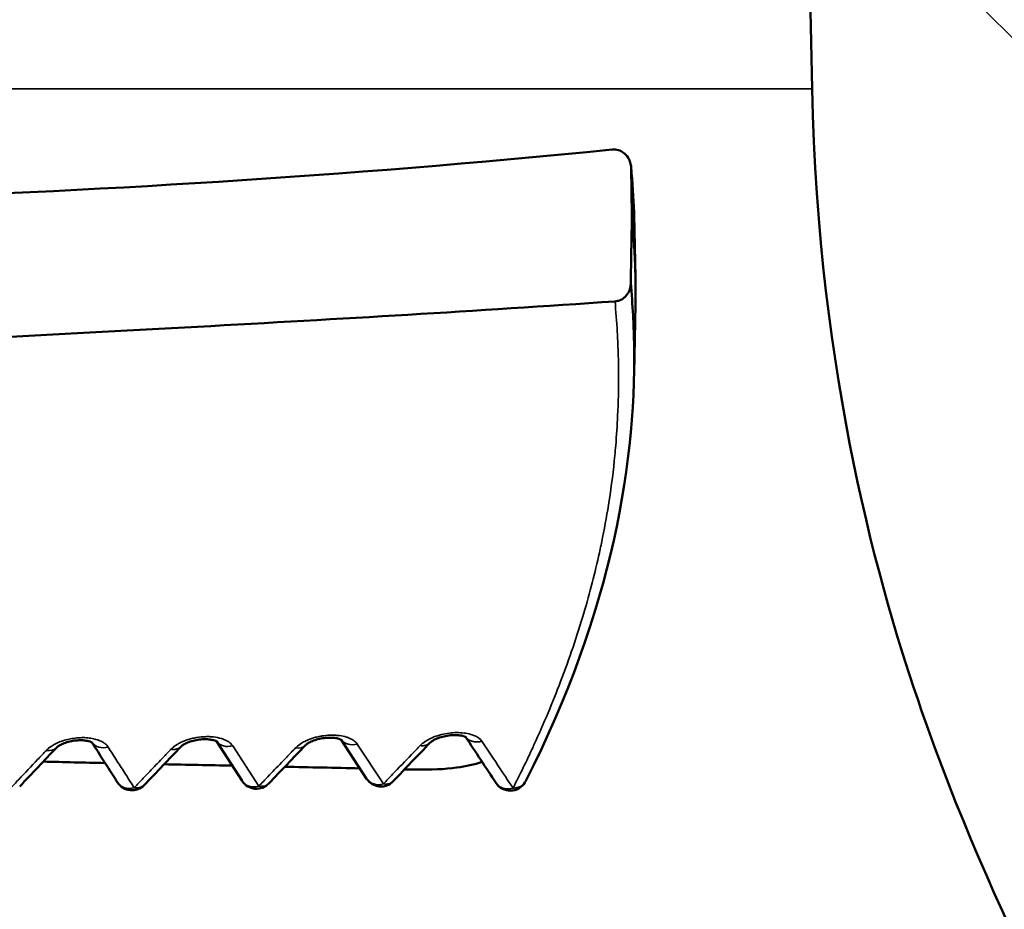
# Model space of a CAD drawing. Units: millimetres. Extents: x 50 to 2100, y 0 to 1485.
# Drawn here: x 523 to 535, y 420 to 431 of the extents above; entities that cross this region are included whole.
import ezdxf

# ---------------------------------------------------------------- set-up
doc = ezdxf.new("R2010")
doc.units = ezdxf.units.MM
doc.header["$LTSCALE"] = 5
for name, color, linetype, lineweight in [('Schraffur (ISO)', 7, 'Continuous', 18), ('Sichtbar (ISO)', 7, 'Continuous', 50), ('Sichtbar schmal (ISO)', 7, 'Continuous', 35)]:
    doc.layers.add(name, color=color, linetype=linetype, lineweight=lineweight)

msp = doc.modelspace()

# ---------------------------------------------------------------- hatches: boundary and pattern name
at = {"layer": 'Schraffur (ISO)'}
h = msp.add_hatch(dxfattribs=at)
h.set_pattern_fill('ANSI31', color=256, scale=127, angle=90.0002, style=0)
h.set_pattern_definition([(135.0002, (0, 0), (-11.22528, -11.22536), [])])
edge = h.paths.add_edge_path()
edge.add_line((438.125, 449.042), (438.975, 449.042))
edge.add_line((438.975, 449.042), (438.975, 444.042))
edge.add_line((438.975, 444.042), (441.336, 444.042))
edge.add_line((441.336, 444.042), (441.43, 459.542))
edge.add_line((441.43, 459.542), (458.575, 459.542))
edge.add_line((458.575, 459.542), (459.148, 452.998))
edge.add_ellipse((459.646, 453.042), major_axis=(0.044, -0.498), ratio=1, start_angle=270, end_angle=355)
edge.add_line((459.646, 452.542), (461.075, 452.542))
edge.add_line((461.075, 452.542), (461.075, 462.342))
edge.add_line((461.075, 462.342), (443.325, 462.342))
edge.add_line((443.325, 462.342), (443.325, 462.542))
edge.add_line((443.325, 462.542), (441.325, 462.542))
edge.add_ellipse((441.325, 457.542), major_axis=(-5, 0), ratio=1, start_angle=270, end_angle=360)
edge.add_line((436.325, 457.542), (436.325, 454.042))
edge.add_line((436.325, 454.042), (438.125, 454.042))
edge.add_line((438.125, 454.042), (438.125, 449.042))
edge = h.paths.add_edge_path()
edge.add_line((493.675, 449.042), (494.525, 449.042))
edge.add_line((494.525, 449.042), (494.525, 454.042))
edge.add_line((494.525, 454.042), (496.325, 454.042))
edge.add_line((496.325, 454.042), (496.325, 457.542))
edge.add_ellipse((491.325, 457.542), major_axis=(0, 5), ratio=1, start_angle=270, end_angle=360)
edge.add_line((491.325, 462.542), (489.325, 462.542))
edge.add_line((489.325, 462.542), (489.325, 462.342))
edge.add_line((489.325, 462.342), (471.575, 462.342))
edge.add_line((471.575, 462.342), (471.575, 452.542))
edge.add_line((471.575, 452.542), (473.005, 452.542))
edge.add_ellipse((473.005, 453.042), major_axis=(0.5, 0), ratio=1, start_angle=270, end_angle=355)
edge.add_line((473.503, 452.998), (474.075, 459.542))
edge.add_line((474.075, 459.542), (491.22, 459.542))
edge.add_line((491.22, 459.542), (491.315, 444.042))
edge.add_line((491.315, 444.042), (493.675, 444.042))
edge.add_line((493.675, 444.042), (493.675, 449.042))
edge = h.paths.add_edge_path()
edge.add_line((407.866, 455.042), (407.866, 459.897))
edge.add_spline(control_points=[(407.866, 459.897), (407.866, 459.969), (407.856, 460.039), (407.812, 460.185), (407.779, 460.257), (407.635, 460.494), (407.483, 460.64), (406.947, 461.058), (406.388, 461.323), (404.571, 461.912), (403.084, 462.147), (401.597, 462.147)], knot_values=[-0.899926, -0.899926, -0.899926, -0.899926, -0.861364, -0.861364, -0.818667, -0.818667, -0.712935, -0.712935, -0.454597, -0.454597, -0.008498, -0.008498, -0.008498, -0.008498], degree=3, periodic=0)
edge.add_spline(control_points=[(401.597, 462.147), (400.769, 462.147), (399.909, 462.074), (398.444, 461.749), (397.884, 461.544), (397.426, 461.285), (397.407, 461.273), (397.387, 461.262)], knot_values=[-0.51629, -0.51629, -0.51629, -0.51629, -0.333814, -0.333814, -0.183389, -0.183389, -0.176783, -0.176783, -0.176783, -0.176783], degree=3, periodic=0)
edge.add_spline(control_points=[(397.387, 461.262), (397.356, 461.324), (397.325, 461.386), (397.294, 461.448)], knot_values=[-0.020859, -0.020859, -0.020859, -0.020859, 0, 0, 0, 0], degree=3, periodic=0)
edge.add_ellipse((395.511, 460.542), major_axis=(-0.906, 1.783), ratio=1, start_angle=270, end_angle=333.0577)
edge.add_line((395.511, 462.542), (394.022, 462.542))
edge.add_line((394.022, 462.542), (391.325, 462.542))
edge.add_line((391.325, 462.542), (390.931, 462.542))
edge.add_ellipse((390.931, 462.242), major_axis=(-0.3, 0), ratio=1, start_angle=270, end_angle=361)
edge.add_line((390.631, 462.236), (390.667, 460.133))
edge.add_ellipse((391.167, 460.142), major_axis=(0.009, -0.5), ratio=1, start_angle=270, end_angle=359)
edge.add_line((391.167, 459.642), (393.925, 459.642))
edge.add_ellipse((393.925, 456.942), major_axis=(2.7, 0), ratio=1, start_angle=0, end_angle=90, ccw=False)
edge.add_line((396.625, 456.942), (396.625, 421.142))
edge.add_ellipse((393.925, 421.142), major_axis=(0, -2.7), ratio=1, start_angle=0, end_angle=90, ccw=False)
edge.add_line((393.925, 418.442), (391.167, 418.442))
edge.add_ellipse((391.167, 417.942), major_axis=(-0.5, 0), ratio=1, start_angle=270, end_angle=359)
edge.add_line((390.667, 417.95), (390.634, 416.05))
edge.add_ellipse((391.134, 416.042), major_axis=(-0.009, -0.5), ratio=1, start_angle=270, end_angle=361)
edge.add_line((391.134, 415.542), (393.464, 415.542))
edge.add_line((393.464, 415.542), (394.853, 415.542))
edge.add_ellipse((394.853, 416.542), major_axis=(1, 0), ratio=1, start_angle=270, end_angle=329.7561)
edge.add_spline(control_points=[(395.716, 416.038), (396.986, 418.215), (398.151, 420.408), (399.445, 424.136), (400.174, 426.659), (400.244, 430.042)], knot_values=[-2.695558, -2.695558, -2.695558, -2.695558, -1.01507, -1.01507, 0, 0, 0, 0], degree=3, periodic=0)
edge.add_line((400.244, 430.042), (400.747, 454.042))
edge.add_line((400.747, 454.042), (404.9, 454.042))
edge.add_spline(control_points=[(404.9, 454.042), (405.591, 454.042), (406.273, 454.133), (407.093, 454.37), (407.332, 454.468), (407.598, 454.632), (407.685, 454.697), (407.788, 454.816), (407.82, 454.863), (407.858, 454.956), (407.866, 454.998), (407.866, 455.042)], knot_values=[-0.243788, -0.243788, -0.243788, -0.243788, -0.123344, -0.123344, -0.060225, -0.060225, -0.029887, -0.029887, -0.013074, -0.013074, 0, 0, 0, 0], degree=3, periodic=0)
edge = h.paths.add_edge_path()
edge.add_line((538.725, 459.642), (541.483, 459.642))
edge.add_ellipse((541.483, 460.142), major_axis=(0.5, 0), ratio=1, start_angle=270, end_angle=359)
edge.add_line((541.983, 460.133), (542.02, 462.236))
edge.add_ellipse((541.72, 462.242), major_axis=(0.005, 0.3), ratio=1, start_angle=270, end_angle=361)
edge.add_line((541.72, 462.542), (541.325, 462.542))
edge.add_line((541.325, 462.542), (538.628, 462.542))
edge.add_line((538.628, 462.542), (537.14, 462.542))
edge.add_ellipse((537.14, 460.542), major_axis=(-2, 0), ratio=1, start_angle=270, end_angle=333.0577)
edge.add_spline(control_points=[(535.357, 461.448), (535.325, 461.386), (535.294, 461.324), (535.263, 461.262)], knot_values=[-1.367275, -1.367275, -1.367275, -1.367275, -1.348979, -1.348979, -1.348979, -1.348979], degree=3, periodic=0)
edge.add_spline(control_points=[(535.263, 461.262), (535.094, 461.362), (534.904, 461.456), (533.747, 461.934), (532.469, 462.147), (531.056, 462.147)], knot_values=[-0.519046, -0.519046, -0.519046, -0.519046, -0.425502, -0.425502, -0.001254, -0.001254, -0.001254, -0.001254], degree=3, periodic=0)
edge.add_spline(control_points=[(531.056, 462.147), (529.668, 462.147), (528.283, 461.944), (526.537, 461.426), (525.994, 461.199), (525.39, 460.822), (525.193, 460.674), (524.96, 460.405), (524.888, 460.298), (524.804, 460.09), (524.784, 459.995), (524.784, 459.897)], knot_values=[-0.538741, -0.538741, -0.538741, -0.538741, -0.280498, -0.280498, -0.13608, -0.13608, -0.067332, -0.067332, -0.029415, -0.029415, 0, 0, 0, 0], degree=3, periodic=0)
edge.add_line((524.784, 459.897), (524.784, 455.042))
edge.add_spline(control_points=[(524.784, 455.042), (524.784, 455.011), (524.789, 454.98), (524.807, 454.918), (524.821, 454.887), (524.881, 454.784), (524.944, 454.721), (525.172, 454.54), (525.413, 454.424), (526.265, 454.148), (527.002, 454.042), (527.75, 454.042)], knot_values=[-0.431472, -0.431472, -0.431472, -0.431472, -0.413467, -0.413467, -0.393612, -0.393612, -0.344556, -0.344556, -0.224362, -0.224362, 0, 0, 0, 0], degree=3, periodic=0)
edge.add_line((527.75, 454.042), (531.903, 454.042))
edge.add_line((531.903, 454.042), (532.406, 430.042))
edge.add_spline(control_points=[(532.406, 430.042), (532.477, 426.659), (533.205, 424.136), (534.5, 420.408), (535.665, 418.215), (536.934, 416.038)], knot_values=[-1.212724, -1.212724, -1.212724, -1.212724, -0.756047, -0.756047, 0, 0, 0, 0], degree=3, periodic=0)
edge.add_ellipse((537.798, 416.542), major_axis=(0.504, -0.864), ratio=1, start_angle=270, end_angle=329.7561)
edge.add_line((537.798, 415.542), (539.187, 415.542))
edge.add_line((539.187, 415.542), (541.516, 415.542))
edge.add_ellipse((541.516, 416.042), major_axis=(0.5, 0), ratio=1, start_angle=270, end_angle=361)
edge.add_line((542.016, 416.05), (541.983, 417.95))
edge.add_ellipse((541.483, 417.942), major_axis=(-0.009, 0.5), ratio=1, start_angle=270, end_angle=359)
edge.add_line((541.483, 418.442), (538.725, 418.442))
edge.add_ellipse((538.725, 421.142), major_axis=(-2.7, 0), ratio=1, start_angle=0, end_angle=90, ccw=False)
edge.add_line((536.025, 421.142), (536.025, 456.942))
edge.add_ellipse((538.725, 456.942), major_axis=(0, 2.7), ratio=1, start_angle=0, end_angle=90, ccw=False)
h = msp.add_hatch(dxfattribs=at)
h.set_pattern_fill('ANSI31', color=256, scale=127, angle=15, style=0)
h.set_pattern_definition([(60, (0, 0), (-13.74815, 7.9375), [])])
edge = h.paths.add_edge_path()
edge.add_spline(control_points=[(402.629, 438.092), (402.611, 438.09), (402.593, 438.086), (402.561, 438.074), (402.546, 438.067), (402.504, 438.038), (402.486, 438.015), (402.462, 437.977), (402.453, 437.954), (402.445, 437.917), (402.444, 437.903), (402.443, 437.89)], knot_values=[-0.028747, -0.028747, -0.028747, -0.028747, -0.02546, -0.02546, -0.022372, -0.022372, -0.016196, -0.016196, -0.008185, -0.008185, -0.004141, -0.004141, -0.004141, -0.004141], degree=3, periodic=0)
edge.add_spline(control_points=[(402.443, 437.89), (402.442, 437.829), (402.441, 437.767), (402.438, 437.567), (402.435, 437.428), (402.433, 437.289)], knot_values=[-0.060667, -0.060667, -0.060667, -0.060667, -0.042245, -0.042245, -0.00059, -0.00059, -0.00059, -0.00059], degree=3, periodic=0)
edge.add_spline(control_points=[(402.433, 437.289), (402.435, 437.153), (402.438, 437.016), (402.441, 436.802), (402.443, 436.725), (402.444, 436.648)], knot_values=[-0.082421, -0.082421, -0.082421, -0.082421, -0.04139, -0.04139, -0.018288, -0.018288, -0.018288, -0.018288], degree=3, periodic=0)
edge.add_spline(control_points=[(402.444, 436.648), (402.445, 436.635), (402.447, 436.622), (402.453, 436.595), (402.457, 436.581), (402.477, 436.539), (402.495, 436.518), (402.528, 436.487), (402.548, 436.475), (402.596, 436.456), (402.622, 436.452), (402.645, 436.451)], knot_values=[-0.022645, -0.022645, -0.022645, -0.022645, -0.020418, -0.020418, -0.017899, -0.017899, -0.012539, -0.012539, -0.006803, -0.006803, -0.000003, -0.000003, -0.000003, -0.000003], degree=3, periodic=0)
edge.add_spline(control_points=[(402.645, 436.451), (405.286, 436.462), (407.792, 436.764), (413.76, 437.184), (415.116, 437.24), (421, 437.513), (422.472, 437.582), (428.44, 437.845), (432.784, 437.998), (436.413, 437.933)], knot_values=[-3.702215, -3.702215, -3.702215, -3.702215, -2.38461, -2.38461, -1.47216, -1.47216, -1.092624, -1.092624, -0.005748, -0.005748, -0.005748, -0.005748], degree=3, periodic=0)
edge.add_line((436.413, 437.933), (436.529, 424.657))
edge.add_ellipse((440.529, 424.692), major_axis=(0.035, -4), ratio=1, start_angle=270, end_angle=359.5)
edge.add_line((440.529, 420.692), (492.121, 420.692))
edge.add_ellipse((492.121, 424.692), major_axis=(4, 0), ratio=1, start_angle=270, end_angle=359.5)
edge.add_line((496.121, 424.657), (496.136, 426.321))
edge.add_spline(control_points=[(496.136, 426.321), (498.168, 426.339), (500.953, 426.378), (505.621, 426.463), (507.558, 426.518), (512.539, 426.666), (517.054, 426.802), (526.879, 427.338), (528.453, 427.432), (530.091, 427.544)], knot_values=[-6.084054, -6.084054, -6.084054, -6.084054, -4.589359, -4.589359, -2.862991, -2.862991, -0.496516, -0.496516, -0.003663, -0.003663, -0.003663, -0.003663], degree=3, periodic=0)
edge.add_spline(control_points=[(530.091, 427.544), (530.105, 427.545), (530.119, 427.548), (530.146, 427.556), (530.158, 427.561), (530.185, 427.576), (530.206, 427.59), (530.244, 427.637), (530.256, 427.659), (530.273, 427.712), (530.276, 427.74), (530.275, 427.763)], knot_values=[-0.035122, -0.035122, -0.035122, -0.035122, -0.028263, -0.028263, -0.021758, -0.021758, -0.013736, -0.013736, -0.007647, -0.007647, -0.000839, -0.000839, -0.000839, -0.000839], degree=3, periodic=0)
edge.add_spline(control_points=[(530.275, 427.763), (530.278, 427.892), (530.28, 428.02), (530.285, 428.285), (530.287, 428.421), (530.29, 428.557)], knot_values=[-0.079962, -0.079962, -0.079962, -0.079962, -0.041381, -0.041381, -0.000563, -0.000563, -0.000563, -0.000563], degree=3, periodic=0)
edge.add_line((530.29, 428.557), (530.28, 429.118))
edge.add_spline(control_points=[(530.28, 429.118), (530.279, 429.122), (530.279, 429.127), (530.279, 429.131)], knot_values=[-0.027607, -0.027607, -0.027607, -0.027607, -0.026855, -0.026855, -0.026855, -0.026855], degree=3, periodic=0)
edge.add_spline(control_points=[(530.279, 429.131), (530.277, 429.146), (530.275, 429.161), (530.265, 429.195), (530.257, 429.214), (530.229, 429.26), (530.207, 429.279), (530.174, 429.304), (530.154, 429.315), (530.109, 429.328), (530.084, 429.33), (530.059, 429.328)], knot_values=[-0.026855, -0.026855, -0.026855, -0.026855, -0.024274, -0.024274, -0.020791, -0.020791, -0.01495, -0.01495, -0.007487, -0.007487, -0.000006, -0.000006, -0.000006, -0.000006], degree=3, periodic=0)
edge.add_spline(control_points=[(530.059, 429.328), (523.631, 428.691), (518.46, 428.637), (508.443, 428.574), (502.514, 428.544), (496.669, 428.337)], knot_values=[-5.085082, -5.085082, -5.085082, -5.085082, -1.7826, -1.7826, -0.029092, -0.029092, -0.029092, -0.029092], degree=3, periodic=0)
edge.add_line((496.669, 428.337), (496.325, 448.042))
edge.add_line((496.325, 448.042), (495.075, 448.042))
edge.add_line((495.075, 448.042), (495.075, 444.042))
edge.add_line((495.075, 444.042), (494.707, 444.042))
edge.add_line((494.707, 444.042), (494.525, 423.192))
edge.add_line((494.525, 423.192), (474.4, 423.192))
edge.add_ellipse((474.4, 423.692), major_axis=(-0.5, 0), ratio=1, start_angle=3, end_angle=90, ccw=False)
edge.add_line((473.9, 423.665), (473.845, 424.718))
edge.add_ellipse((473.346, 424.692), major_axis=(-0.026, 0.499), ratio=1, start_angle=270, end_angle=357)
edge.add_line((473.346, 425.192), (472.695, 425.192))
edge.add_ellipse((472.695, 425.692), major_axis=(-0.5, 0), ratio=1, start_angle=3, end_angle=90, ccw=False)
edge.add_line((472.196, 425.665), (472.088, 427.718))
edge.add_ellipse((471.589, 427.692), major_axis=(-0.026, 0.499), ratio=1, start_angle=270, end_angle=357)
edge.add_line((471.589, 428.192), (469.325, 428.192))
edge.add_line((469.325, 428.192), (469.01, 429.978))
edge.add_ellipse((468.518, 429.892), major_axis=(-0.087, 0.492), ratio=1, start_angle=270, end_angle=350)
edge.add_line((468.518, 430.392), (464.133, 430.392))
edge.add_ellipse((464.133, 429.892), major_axis=(-0.5, 0), ratio=1, start_angle=270, end_angle=350)
edge.add_line((463.64, 429.978), (463.325, 428.192))
edge.add_line((463.325, 428.192), (461.062, 428.192))
edge.add_ellipse((461.062, 427.692), major_axis=(-0.5, 0), ratio=1, start_angle=270, end_angle=357)
edge.add_line((460.562, 427.718), (460.455, 425.665))
edge.add_ellipse((459.956, 425.692), major_axis=(-0.026, -0.499), ratio=1, start_angle=3, end_angle=90, ccw=False)
edge.add_line((459.956, 425.192), (459.305, 425.192))
edge.add_ellipse((459.305, 424.692), major_axis=(-0.5, 0), ratio=1, start_angle=270, end_angle=357)
edge.add_line((458.805, 424.718), (458.75, 423.665))
edge.add_ellipse((458.251, 423.692), major_axis=(-0.026, -0.499), ratio=1, start_angle=3, end_angle=90, ccw=False)
edge.add_line((458.251, 423.192), (441.375, 423.192))
edge.add_line((441.375, 423.192), (441.375, 444.042))
edge.add_line((441.375, 444.042), (441.336, 444.042))
edge.add_line((441.336, 444.042), (438.975, 444.042))
edge.add_line((438.975, 444.042), (437.575, 444.042))
edge.add_line((437.575, 444.042), (437.575, 448.042))
edge.add_line((437.575, 448.042), (436.325, 448.042))
edge.add_line((436.325, 448.042), (436.18, 439.739))
edge.add_spline(control_points=[(436.18, 439.739), (432.751, 439.671), (428.389, 439.54), (416.991, 439.051), (409.88, 438.633), (402.629, 438.092)], knot_values=[-3.637002, -3.637002, -3.637002, -3.637002, -2.182278, -2.182278, -0.001038, -0.001038, -0.001038, -0.001038], degree=3, periodic=0)

# ---------------------------------------------------------------- linework, layer by layer
at = {"layer": 'Sichtbar (ISO)'}
for p, q in [((531.903, 454.042), (532.406, 430.042)), ((530.289, 428.557), (530.28, 429.118)), ((530.32, 428.372), (530.33, 427.828)), ((530.33, 427.508), (530.316, 426.701)), ((525.711, 421.907), (525.41, 422.373)), ((527.173, 421.933), (526.874, 422.392)), ((527.917, 422.355), (527.917, 422.355)), ((527.253, 422.052), (527.253, 422.052))]:
    msp.add_line(p, q, dxfattribs=at)
for centre, start, end in [((527.341, 422.042), 213.0795, 315.9585), ((524.416, 421.997), 212.6972, 315.9608), ((525.879, 422.015), 213.7511, 315.8515), ((528.861, 421.992), 213.2772, 329.0195)]:
    msp.add_arc(centre, 0.2, start, end, dxfattribs=at)
for centre, major_axis, ratio, start_param, end_param in [((523.385, 422.436), (0.145, -0.138), 0.709353, 6.282823, 6.283037), ((526.311, 422.466), (0.144, -0.139), 0.714136, 6.282838, 6.283421), ((524.416, 421.997), (-0.168, -0.108), 0.837096, 0.000006, 0.000158)]:
    msp.add_ellipse(centre, major_axis=major_axis, ratio=ratio, start_param=start_param, end_param=end_param, dxfattribs=at)
for points, knots in [([(532.406, 430.042), (532.477, 426.659), (533.205, 424.136), (534.5, 420.408), (535.665, 418.215), (536.934, 416.038)], [-1.212724, -1.212724, -1.212724, -1.212724, -0.756047, -0.756047, 0, 0, 0, 0]), ([(530.059, 429.328), (523.631, 428.691), (518.46, 428.637), (508.443, 428.574), (502.514, 428.544), (496.669, 428.337)], [-5.085082, -5.085082, -5.085082, -5.085082, -1.7826, -1.7826, -0.029092, -0.029092, -0.029092, -0.029092]), ([(530.28, 429.118), (530.279, 429.137), (530.276, 429.157), (530.265, 429.195), (530.257, 429.214), (530.229, 429.26), (530.207, 429.279), (530.174, 429.304), (530.154, 429.315), (530.109, 429.328), (530.084, 429.33), (530.059, 429.328)], [-0.0276075, -0.0276075, -0.0276075, -0.0276075, -0.02427425, -0.02427425, -0.02079096, -0.02079096, -0.01494962, -0.01494962, -0.00748671, -0.00748671, -0.00000614, -0.00000614, -0.00000614, -0.00000614]), ([(530.28, 429.118), (530.296, 428.937), (530.307, 428.761), (530.314, 428.594), (530.317, 428.518), (530.319, 428.444), (530.32, 428.372)], [0.81260362, 0.81260362, 0.81260362, 0.81260362, 0.82744424, 0.82744424, 0.82744424, 0.83411969, 0.83411969, 0.83411969, 0.83411969]), ([(530.275, 427.763), (530.278, 427.892), (530.28, 428.02), (530.285, 428.285), (530.287, 428.421), (530.289, 428.557)], [-0.07996217, -0.07996217, -0.07996217, -0.07996217, -0.04138075, -0.04138075, -0.00056256, -0.00056256, -0.00056256, -0.00056256]), ([(530.33, 427.508), (530.333, 427.696), (530.331, 427.873), (530.324, 428.044), (530.321, 428.113), (530.317, 428.181), (530.313, 428.248), (530.307, 428.352), (530.299, 428.455), (530.289, 428.557)], [0.28547668, 0.28547668, 0.28547668, 0.28547668, 0.3195712, 0.3195712, 0.3195712, 0.33333333, 0.33333333, 0.33333333, 0.35464094, 0.35464094, 0.35464094, 0.35464094]), ([(530.091, 427.544), (530.105, 427.545), (530.119, 427.548), (530.146, 427.556), (530.158, 427.561), (530.185, 427.576), (530.206, 427.59), (530.244, 427.637), (530.256, 427.659), (530.273, 427.712), (530.276, 427.74), (530.275, 427.763)], [-0.03512177, -0.03512177, -0.03512177, -0.03512177, -0.02826276, -0.02826276, -0.0217583, -0.0217583, -0.01373616, -0.01373616, -0.00764727, -0.00764727, -0.00083897, -0.00083897, -0.00083897, -0.00083897]), ([(530.312, 427.15), (530.312, 427.174), (530.311, 427.199), (530.31, 427.223), (530.308, 427.274), (530.306, 427.325), (530.303, 427.377), (530.296, 427.506), (530.287, 427.635), (530.275, 427.763)], [0.19050608, 0.19050608, 0.19050608, 0.19050608, 0.19354839, 0.19354839, 0.19354839, 0.20006085, 0.20006085, 0.20006085, 0.21655104, 0.21655104, 0.21655104, 0.21655104]), ([(496.136, 426.321), (498.168, 426.339), (500.953, 426.378), (505.621, 426.463), (507.558, 426.518), (512.539, 426.666), (517.054, 426.802), (526.879, 427.338), (528.453, 427.432), (530.091, 427.544)], [-6.084054, -6.084054, -6.084054, -6.084054, -4.589359, -4.589359, -2.862991, -2.862991, -0.496516, -0.496516, -0.003663, -0.003663, -0.003663, -0.003663]), ([(525.413, 422.371), (525.413, 422.371), (525.413, 422.371), (525.413, 422.371), (525.409, 422.374), (525.395, 422.38), (525.387, 422.383), (525.364, 422.389), (525.349, 422.392), (525.316, 422.397), (525.296, 422.398), (525.254, 422.398), (525.231, 422.397), (525.183, 422.391), (525.159, 422.386), (525.112, 422.374), (525.09, 422.367), (525.052, 422.351), (525.036, 422.342), (525.012, 422.327), (525.002, 422.32), (524.995, 422.314), (524.994, 422.312), (524.993, 422.311)], [0.00741451, 0.00741451, 0.00741451, 0.00741451, 0.00816864, 0.00816864, 0.01429756, 0.01429756, 0.01969973, 0.01969973, 0.02568378, 0.02568378, 0.03211762, 0.03211762, 0.03915233, 0.03915233, 0.04650126, 0.04650126, 0.05385414, 0.05385414, 0.06081935, 0.06081935, 0.06714505, 0.06714505, 0.06908594, 0.06908594, 0.06908594, 0.06908594]), ([(526.877, 422.39), (526.877, 422.39), (526.877, 422.39), (526.877, 422.39), (526.873, 422.393), (526.86, 422.398), (526.852, 422.402), (526.83, 422.408), (526.815, 422.41), (526.782, 422.415), (526.763, 422.416), (526.721, 422.416), (526.697, 422.414), (526.649, 422.408), (526.625, 422.404), (526.578, 422.392), (526.555, 422.384), (526.517, 422.368), (526.5, 422.36), (526.475, 422.344), (526.466, 422.337), (526.458, 422.33), (526.457, 422.329), (526.455, 422.327)], [0.00773343, 0.00773343, 0.00773343, 0.00773343, 0.00818599, 0.00818599, 0.01429256, 0.01429256, 0.01969024, 0.01969024, 0.02566455, 0.02566455, 0.03211732, 0.03211732, 0.03920454, 0.03920454, 0.04660254, 0.04660254, 0.05399766, 0.05399766, 0.0610056, 0.0610056, 0.06738031, 0.06738031, 0.06951303, 0.06951303, 0.06951303, 0.06951303]), ([(528.34, 422.422), (528.34, 422.422), (528.34, 422.422), (528.34, 422.423), (528.337, 422.425), (528.324, 422.43), (528.316, 422.433), (528.294, 422.439), (528.28, 422.441), (528.247, 422.445), (528.228, 422.446), (528.186, 422.446), (528.162, 422.445), (528.114, 422.438), (528.089, 422.433), (528.042, 422.421), (528.019, 422.413), (527.98, 422.397), (527.963, 422.389), (527.938, 422.373), (527.928, 422.365), (527.92, 422.358), (527.918, 422.357), (527.917, 422.355)], [0.00810487, 0.00810487, 0.00810487, 0.00810487, 0.0082025, 0.0082025, 0.01432794, 0.01432794, 0.01972633, 0.01972633, 0.02570152, 0.02570152, 0.03218865, 0.03218865, 0.03931473, 0.03931473, 0.04676958, 0.04676958, 0.05421839, 0.05421839, 0.06126324, 0.06126324, 0.06769662, 0.06769662, 0.06994434, 0.06994434, 0.06994434, 0.06994434]), ([(523.949, 422.358), (523.949, 422.358), (523.949, 422.358), (523.948, 422.358), (523.944, 422.361), (523.93, 422.368), (523.921, 422.371), (523.898, 422.377), (523.884, 422.38), (523.85, 422.384), (523.83, 422.386), (523.788, 422.386), (523.765, 422.384), (523.717, 422.378), (523.693, 422.373), (523.647, 422.361), (523.625, 422.353), (523.588, 422.337), (523.572, 422.329), (523.548, 422.314), (523.539, 422.307), (523.532, 422.301), (523.531, 422.299), (523.53, 422.298)], [0.00732449, 0.00732449, 0.00732449, 0.00732449, 0.00812827, 0.00812827, 0.01445382, 0.01445382, 0.01980381, 0.01980381, 0.02579804, 0.02579804, 0.03221085, 0.03221085, 0.03921776, 0.03921776, 0.04659342, 0.04659342, 0.05391815, 0.05391815, 0.06080959, 0.06080959, 0.06711719, 0.06711719, 0.06878511, 0.06878511, 0.06878511, 0.06878511]), ([(523.946, 422.36), (523.965, 422.33), (523.984, 422.301), (524.023, 422.24), (524.044, 422.208), (524.084, 422.144), (524.105, 422.112), (524.146, 422.048), (524.166, 422.016), (524.207, 421.952), (524.228, 421.921), (524.248, 421.889)], [1.019764232, 1.019764232, 1.019764232, 1.019764232, 1.020295277, 1.020295277, 1.020873664, 1.020873664, 1.021452052, 1.021452052, 1.022030439, 1.022030439, 1.022608826, 1.022608826, 1.022608826, 1.022608826]), ([(527.617, 422.042), (527.662, 422.041), (527.706, 422.041), (527.932, 422.039), (528.092, 422.045), (528.339, 422.078), (528.439, 422.1), (528.529, 422.133)], [-0.11940907, -0.11940907, -0.11940907, -0.11940907, -0.10830042, -0.10830042, -0.05904102, -0.05904102, -0.0201928, -0.0201928, -0.0201928, -0.0201928])]:
    msp.add_open_spline(points, degree=3, knots=knots, dxfattribs=at)
for points in [[(530.279, 429.131), (530.281, 429.11), (530.282, 429.088), (530.284, 429.066)], [(530.312, 427.15), (530.356, 425.706), (530.061, 423.903), (529.039, 421.901)], [(528.694, 421.882), (528.574, 422.064), (528.455, 422.245), (528.336, 422.425)], [(523.53, 422.298), (523.386, 422.147), (523.242, 421.994), (523.098, 421.843)], [(524.993, 422.311), (524.849, 422.161), (524.705, 422.009), (524.561, 421.858)], [(524.993, 422.311), (524.993, 422.311), (524.993, 422.311), (524.993, 422.311)], [(526.455, 422.327), (526.311, 422.178), (526.167, 422.027), (526.023, 421.877)], [(527.917, 422.355), (527.773, 422.206), (527.629, 422.055), (527.485, 421.904)], [(524.101, 422.118), (523.859, 422.123), (523.617, 422.129), (523.374, 422.134)], [(525.595, 422.087), (525.328, 422.092), (525.061, 422.098), (524.794, 422.103)], [(527.094, 422.055), (526.8, 422.062), (526.506, 422.068), (526.212, 422.074)], [(524.56, 421.858), (524.56, 421.858), (524.56, 421.858), (524.561, 421.858)], [(526.022, 421.876), (526.023, 421.876), (526.023, 421.876), (526.023, 421.877)], [(527.484, 421.903), (527.485, 421.904), (527.485, 421.904), (527.485, 421.904)], [(529.039, 421.901), (529.039, 421.901), (529.039, 421.901), (529.039, 421.901)]]:
    msp.add_open_spline(points, degree=3, dxfattribs=at)
at = {"layer": 'Sichtbar schmal (ISO)'}
for p, q in [((513.051, 430.042), (532.406, 430.042)), ((525.907, 421.846), (525.6, 422.32)), ((527.37, 421.873), (527.064, 422.34))]:
    msp.add_line(p, q, dxfattribs=at)
for centre, major_axis, ratio, start_param, end_param in [((523.385, 422.436), (0.145, -0.138), 0.709353, 5.456269, 6.282821), ((524.11, 422.475), (-0.169, -0.108), 0.835614, 0.060335, 1.219808), ((525.573, 422.49), (-0.168, -0.108), 0.839106, 0.063006, 1.214885), ((526.311, 422.466), (0.144, -0.139), 0.714136, 5.472677, 6.282838), ((527.035, 422.511), (-0.167, -0.109), 0.843429, 0.068662, 1.216459), ((528.467, 422.381), (1.29, -1.93), 0.019763, 1.264073, 1.55406), ((527.341, 422.042), (-0.168, -0.109), 0.842465, 0.000371, 1.225168), ((524.416, 421.997), (-0.168, -0.108), 0.837096, 0.000153, 1.220889), ((525.879, 422.015), (-0.168, -0.108), 0.839257, 6.283024, 7.502761)]:
    msp.add_ellipse(centre, major_axis=major_axis, ratio=ratio, start_param=start_param, end_param=end_param, dxfattribs=at)
for points, knots in [([(530.091, 427.544), (530.101, 427.426), (530.11, 427.306), (530.117, 427.184), (530.121, 427.116), (530.124, 427.048), (530.127, 426.979), (530.13, 426.878), (530.132, 426.777), (530.133, 426.674), (530.133, 426.519), (530.13, 426.361), (530.122, 426.199), (530.117, 426.085), (530.109, 425.968), (530.099, 425.851), (530.096, 425.812), (530.093, 425.773), (530.089, 425.734), (530.072, 425.561), (530.05, 425.384), (530.022, 425.203), (530, 425.06), (529.974, 424.915), (529.945, 424.768), (529.933, 424.708), (529.92, 424.648), (529.907, 424.588), (529.856, 424.357), (529.795, 424.12), (529.724, 423.879), (529.646, 423.617), (529.556, 423.349), (529.451, 423.076), (529.359, 422.832), (529.255, 422.584), (529.139, 422.331), (529.135, 422.323), (529.132, 422.315), (529.128, 422.306), (529.054, 422.146), (528.976, 421.985), (528.893, 421.823)], [0.8320475, 0.8320475, 0.8320475, 0.8320475, 0.8450141, 0.8450141, 0.8450141, 0.8522167, 0.8522167, 0.8522167, 0.8626345, 0.8626345, 0.8626345, 0.8783059, 0.8783059, 0.8783059, 0.88938, 0.88938, 0.88938, 0.8930406, 0.8930406, 0.8930406, 0.9091791, 0.9091791, 0.9091791, 0.9219273, 0.9219273, 0.9219273, 0.927067, 0.927067, 0.927067, 0.9467882, 0.9467882, 0.9467882, 0.9681913, 0.9681913, 0.9681913, 0.9872872, 0.9872872, 0.9872872, 0.9879216, 0.9879216, 0.9879216, 1, 1, 1, 1]), ([(524.136, 422.306), (524.127, 422.322), (524.114, 422.336), (524.097, 422.348), (524.088, 422.355), (524.079, 422.361), (524.068, 422.367), (524.059, 422.371), (524.049, 422.376), (524.039, 422.38), (524.029, 422.385), (524.018, 422.388), (524.007, 422.392), (523.989, 422.398), (523.97, 422.403), (523.95, 422.406), (523.927, 422.411), (523.903, 422.414), (523.878, 422.415), (523.857, 422.417), (523.835, 422.417), (523.813, 422.416), (523.785, 422.415), (523.757, 422.413), (523.728, 422.408), (523.707, 422.405), (523.685, 422.401), (523.663, 422.396), (523.636, 422.389), (523.609, 422.381), (523.583, 422.372), (523.56, 422.363), (523.538, 422.353), (523.517, 422.343), (523.499, 422.334), (523.483, 422.324), (523.468, 422.314), (523.447, 422.3), (523.428, 422.284), (523.412, 422.267)], [0.0000023, 0.0000023, 0.0000023, 0.0000023, 0.1100947, 0.1100947, 0.1100947, 0.1666667, 0.1666667, 0.1666667, 0.2134975, 0.2134975, 0.2134975, 0.2593884, 0.2593884, 0.2593884, 0.3333333, 0.3333333, 0.3333333, 0.4220284, 0.4220284, 0.4220284, 0.5, 0.5, 0.5, 0.5950767, 0.5950767, 0.5950767, 0.6666667, 0.6666667, 0.6666667, 0.7545504, 0.7545504, 0.7545504, 0.8333333, 0.8333333, 0.8333333, 0.9028199, 0.9028199, 0.9028199, 1, 1, 1, 1]), ([(524.875, 422.28), (524.879, 422.284), (524.883, 422.288), (524.888, 422.292), (524.904, 422.307), (524.923, 422.322), (524.946, 422.336), (524.957, 422.343), (524.97, 422.35), (524.983, 422.357), (524.997, 422.363), (525.012, 422.37), (525.027, 422.376), (525.06, 422.389), (525.096, 422.401), (525.133, 422.409), (525.138, 422.41), (525.142, 422.411), (525.147, 422.412), (525.184, 422.42), (525.221, 422.425), (525.258, 422.427), (525.281, 422.428), (525.303, 422.429), (525.325, 422.428), (525.341, 422.427), (525.358, 422.426), (525.374, 422.424), (525.407, 422.421), (525.44, 422.414), (525.469, 422.405), (525.476, 422.403), (525.483, 422.4), (525.49, 422.398), (525.495, 422.396), (525.5, 422.394), (525.505, 422.392), (525.517, 422.387), (525.529, 422.381), (525.54, 422.374), (525.558, 422.363), (525.574, 422.351), (525.586, 422.337), (525.591, 422.331), (525.596, 422.326), (525.6, 422.32)], [0, 0, 0, 0, 0.030429, 0.030429, 0.030429, 0.142665, 0.142665, 0.142665, 0.2, 0.2, 0.2, 0.258837, 0.258837, 0.258837, 0.384699, 0.384699, 0.384699, 0.4, 0.4, 0.4, 0.525067, 0.525067, 0.525067, 0.6, 0.6, 0.6, 0.655833, 0.655833, 0.655833, 0.771702, 0.771702, 0.771702, 0.8, 0.8, 0.8, 0.821036, 0.821036, 0.821036, 0.874043, 0.874043, 0.874043, 0.964747, 0.964747, 0.964747, 1, 1, 1, 1]), ([(526.339, 422.296), (526.342, 422.299), (526.345, 422.302), (526.349, 422.306), (526.365, 422.321), (526.385, 422.336), (526.408, 422.35), (526.424, 422.361), (526.442, 422.37), (526.461, 422.379), (526.468, 422.383), (526.476, 422.386), (526.485, 422.39), (526.513, 422.401), (526.543, 422.411), (526.574, 422.42), (526.593, 422.425), (526.613, 422.429), (526.632, 422.433), (526.645, 422.435), (526.657, 422.437), (526.67, 422.439), (526.702, 422.443), (526.734, 422.445), (526.765, 422.445), (526.781, 422.445), (526.796, 422.445), (526.812, 422.444), (526.827, 422.443), (526.841, 422.442), (526.855, 422.44), (526.884, 422.436), (526.911, 422.43), (526.936, 422.423), (526.947, 422.419), (526.958, 422.416), (526.968, 422.411), (526.98, 422.406), (526.991, 422.401), (527.002, 422.395), (527.02, 422.384), (527.036, 422.372), (527.049, 422.359), (527.054, 422.353), (527.059, 422.347), (527.064, 422.34)], [0, 0, 0, 0, 0.021441, 0.021441, 0.021441, 0.1252, 0.1252, 0.1252, 0.2, 0.2, 0.2, 0.230596, 0.230596, 0.230596, 0.335871, 0.335871, 0.335871, 0.4, 0.4, 0.4, 0.441237, 0.441237, 0.441237, 0.546475, 0.546475, 0.546475, 0.6, 0.6, 0.6, 0.650516, 0.650516, 0.650516, 0.753376, 0.753376, 0.753376, 0.8, 0.8, 0.8, 0.855318, 0.855318, 0.855318, 0.954981, 0.954981, 0.954981, 1, 1, 1, 1]), ([(528.527, 422.374), (528.522, 422.373), (528.517, 422.371), (528.511, 422.37), (528.495, 422.367), (528.478, 422.365), (528.463, 422.366), (528.447, 422.366), (528.432, 422.368), (528.419, 422.372), (528.412, 422.374), (528.406, 422.376), (528.4, 422.378), (528.397, 422.379), (528.394, 422.381), (528.391, 422.382), (528.388, 422.383), (528.385, 422.385), (528.383, 422.386), (528.38, 422.388), (528.377, 422.389), (528.375, 422.391), (528.372, 422.393), (528.369, 422.394), (528.367, 422.396), (528.362, 422.4), (528.357, 422.404), (528.352, 422.408), (528.347, 422.413), (528.342, 422.418), (528.337, 422.424)], [0, 0, 0, 0, 0.0469165, 0.0469165, 0.0469165, 0.1979447, 0.1979447, 0.1979447, 0.3489729, 0.3489729, 0.3489729, 0.424487, 0.424487, 0.424487, 0.462244, 0.462244, 0.462244, 0.5000011, 0.5000011, 0.5000011, 0.5377581, 0.5377581, 0.5377581, 0.5755152, 0.5755152, 0.5755152, 0.6510293, 0.6510293, 0.6510293, 0.7328645, 0.7328645, 0.7328645, 0.7328645]), ([(524.444, 421.827), (524.41, 421.88), (524.342, 421.985), (524.24, 422.144), (524.171, 422.252), (524.136, 422.306)], [0.0000013, 0.0000013, 0.0000013, 0.0000013, 0.3333333, 0.6666667, 1, 1, 1, 1]), ([(524.875, 422.28), (524.87, 422.275), (524.866, 422.27), (524.861, 422.265), (524.831, 422.234), (524.801, 422.202), (524.771, 422.171), (524.723, 422.12), (524.674, 422.07), (524.626, 422.019), (524.6, 421.992), (524.575, 421.966), (524.55, 421.939), (524.514, 421.902), (524.479, 421.865), (524.444, 421.827)], [0, 0, 0, 0, 0.0327784, 0.0327784, 0.0327784, 0.2410792, 0.2410792, 0.2410792, 0.5773271, 0.5773271, 0.5773271, 0.7540054, 0.7540054, 0.7540054, 0.9999988, 0.9999988, 0.9999988, 0.9999988]), ([(524.875, 422.28), (524.877, 422.28), (524.879, 422.279), (524.881, 422.279), (524.89, 422.278), (524.899, 422.277), (524.908, 422.277), (524.913, 422.277), (524.917, 422.277), (524.921, 422.278), (524.93, 422.279), (524.938, 422.28), (524.945, 422.283), (524.949, 422.284), (524.953, 422.285), (524.956, 422.286), (524.958, 422.287), (524.959, 422.288), (524.961, 422.289), (524.964, 422.29), (524.967, 422.292), (524.97, 422.293), (524.972, 422.294), (524.973, 422.295), (524.975, 422.296), (524.977, 422.298), (524.98, 422.3), (524.983, 422.302), (524.984, 422.303), (524.985, 422.304), (524.987, 422.305), (524.989, 422.307), (524.991, 422.309), (524.993, 422.311)], [0, 0, 0, 0, 0.020437, 0.020437, 0.020437, 0.1260777, 0.1260777, 0.1260777, 0.1802953, 0.1802953, 0.1802953, 0.2877312, 0.2877312, 0.2877312, 0.3401537, 0.3401537, 0.3401537, 0.3675523, 0.3675523, 0.3675523, 0.4200829, 0.4200829, 0.4200829, 0.4471985, 0.4471985, 0.4471985, 0.500012, 0.500012, 0.500012, 0.52979, 0.52979, 0.52979, 0.5748477, 0.5748477, 0.5748477, 0.5748477]), ([(526.339, 422.296), (526.304, 422.26), (526.27, 422.224), (526.235, 422.188), (526.214, 422.167), (526.193, 422.145), (526.172, 422.123), (526.119, 422.068), (526.066, 422.013), (526.013, 421.957), (525.978, 421.92), (525.942, 421.883), (525.907, 421.846)], [0, 0, 0, 0, 0.239872, 0.239872, 0.239872, 0.384735, 0.384735, 0.384735, 0.752847, 0.752847, 0.752847, 1, 1, 1, 1]), ([(527.803, 422.323), (527.771, 422.291), (527.74, 422.258), (527.709, 422.226), (527.706, 422.223), (527.703, 422.22), (527.7, 422.217), (527.626, 422.14), (527.552, 422.063), (527.478, 421.986), (527.442, 421.948), (527.406, 421.91), (527.37, 421.873)], [0, 0, 0, 0, 0.217448, 0.217448, 0.217448, 0.237115, 0.237115, 0.237115, 0.750126, 0.750126, 0.750126, 1, 1, 1, 1]), ([(527.803, 422.323), (527.804, 422.323), (527.806, 422.323), (527.807, 422.323), (527.821, 422.321), (527.835, 422.321), (527.848, 422.322), (527.86, 422.324), (527.872, 422.327), (527.882, 422.331), (527.887, 422.333), (527.892, 422.336), (527.896, 422.338), (527.9, 422.341), (527.904, 422.344), (527.908, 422.347), (527.911, 422.35), (527.914, 422.352), (527.917, 422.355)], [0, 0, 0, 0, 0.0172358, 0.0172358, 0.0172358, 0.1784553, 0.1784553, 0.1784553, 0.3396748, 0.3396748, 0.3396748, 0.4202845, 0.4202845, 0.4202845, 0.5008942, 0.5008942, 0.5008942, 0.5664477, 0.5664477, 0.5664477, 0.5664477]), ([(523.412, 422.267), (523.377, 422.231), (523.343, 422.194), (523.308, 422.158), (523.235, 422.08), (523.161, 422.003), (523.087, 421.925), (523.081, 421.919), (523.076, 421.913), (523.07, 421.907), (523.04, 421.875), (523.01, 421.844), (522.98, 421.812)], [0, 0, 0, 0, 0.239426, 0.239426, 0.239426, 0.751724, 0.751724, 0.751724, 0.791699, 0.791699, 0.791699, 1, 1, 1, 1]), ([(524.444, 421.827), (524.455, 421.826), (524.467, 421.825), (524.477, 421.825), (524.488, 421.826), (524.497, 421.827), (524.507, 421.829), (524.516, 421.831), (524.525, 421.834), (524.533, 421.838)], [0, 0, 0, 0, 0.333333, 0.333333, 0.333333, 0.666667, 0.666667, 0.666667, 1, 1, 1, 1]), ([(524.533, 421.838), (524.535, 421.839), (524.536, 421.84), (524.538, 421.84), (524.542, 421.843), (524.546, 421.846), (524.55, 421.849), (524.553, 421.851), (524.557, 421.854), (524.56, 421.858)], [0, 0, 0, 0, 0.0421568, 0.0421568, 0.0421568, 0.1595159, 0.1595159, 0.1595159, 0.2654518, 0.2654518, 0.2654518, 0.2654518]), ([(525.907, 421.846), (525.918, 421.844), (525.93, 421.843), (525.94, 421.844), (525.951, 421.844), (525.96, 421.845), (525.969, 421.847), (525.979, 421.849), (525.988, 421.852), (525.996, 421.857)], [0.0000325, 0.0000325, 0.0000325, 0.0000325, 0.3333333, 0.3333333, 0.3333333, 0.6666667, 0.6666667, 0.6666667, 1, 1, 1, 1]), ([(525.996, 421.857), (525.998, 421.857), (525.999, 421.858), (526.001, 421.859), (526.005, 421.861), (526.009, 421.864), (526.013, 421.867), (526.016, 421.87), (526.019, 421.873), (526.022, 421.876)], [0, 0, 0, 0, 0.0416607, 0.0416607, 0.0416607, 0.1593848, 0.1593848, 0.1593848, 0.2610154, 0.2610154, 0.2610154, 0.2610154]), ([(527.37, 421.873), (527.382, 421.871), (527.393, 421.871), (527.404, 421.871), (527.414, 421.871), (527.423, 421.872), (527.433, 421.875), (527.442, 421.877), (527.451, 421.88), (527.459, 421.884)], [0.0000587, 0.0000587, 0.0000587, 0.0000587, 0.3333333, 0.3333333, 0.3333333, 0.6666667, 0.6666667, 0.6666667, 1, 1, 1, 1]), ([(527.459, 421.884), (527.46, 421.885), (527.462, 421.886), (527.463, 421.887), (527.468, 421.889), (527.472, 421.892), (527.475, 421.895), (527.478, 421.898), (527.482, 421.9), (527.484, 421.903)], [0, 0, 0, 0, 0.0408277, 0.0408277, 0.0408277, 0.1592539, 0.1592539, 0.1592539, 0.2570291, 0.2570291, 0.2570291, 0.2570291]), ([(528.694, 421.882), (528.701, 421.872), (528.708, 421.863), (528.717, 421.855), (528.722, 421.851), (528.727, 421.847), (528.732, 421.843), (528.737, 421.84), (528.742, 421.836), (528.748, 421.833), (528.753, 421.831), (528.759, 421.828), (528.765, 421.826), (528.771, 421.823), (528.777, 421.821), (528.784, 421.819), (528.798, 421.816), (528.812, 421.814), (528.828, 421.813), (528.844, 421.813), (528.86, 421.815), (528.877, 421.818), (528.882, 421.819), (528.888, 421.821), (528.893, 421.823)], [0.2168689, 0.2168689, 0.2168689, 0.2168689, 0.3494904, 0.3494904, 0.3494904, 0.4247404, 0.4247404, 0.4247404, 0.4999905, 0.4999905, 0.4999905, 0.5752406, 0.5752406, 0.5752406, 0.6504906, 0.6504906, 0.6504906, 0.8009908, 0.8009908, 0.8009908, 0.9514909, 0.9514909, 0.9514909, 1, 1, 1, 1]), ([(528.893, 421.823), (528.914, 421.824), (528.955, 421.831), (529.005, 421.853), (529.03, 421.884), (529.039, 421.901)], [0.0002289, 0.0002289, 0.0002289, 0.0002289, 0.3333333, 0.6666667, 0.9708305, 0.9708305, 0.9708305, 0.9708305])]:
    msp.add_open_spline(points, degree=3, knots=knots, dxfattribs=at)
msp.add_open_spline([(527.803, 422.323), (527.832, 422.354), (527.915, 422.412), (528.097, 422.469), (528.279, 422.482), (528.442, 422.45), (528.508, 422.402), (528.527, 422.374)], degree=3, dxfattribs=at)

doc.saveas('drawing.dxf')
